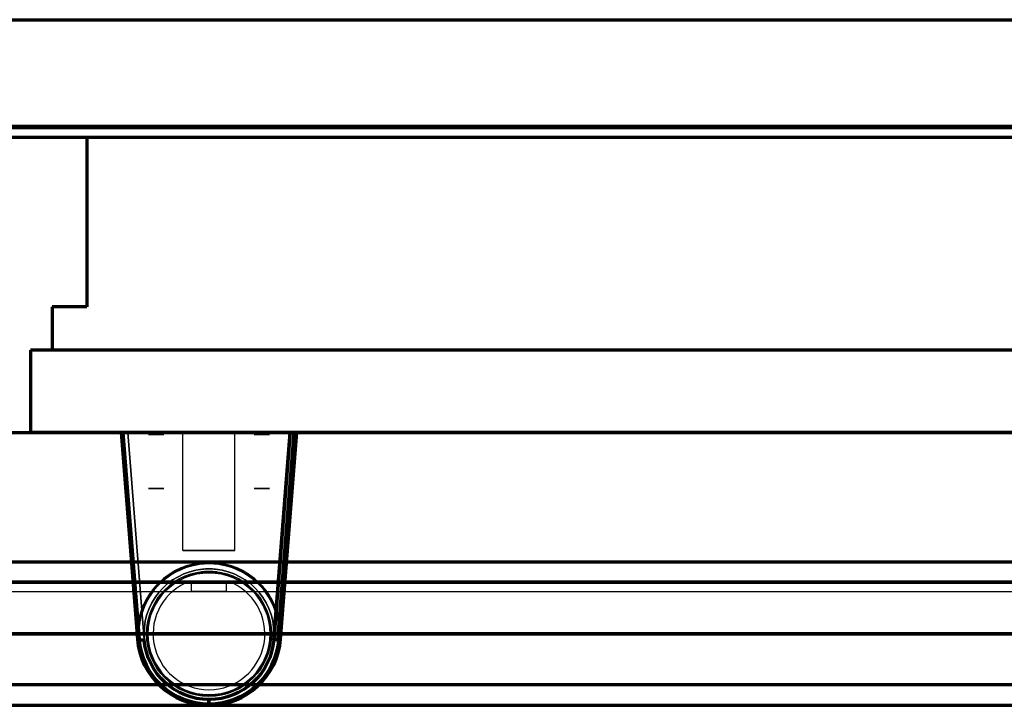
# Model space of a CAD drawing. Units: millimetres. Extents: x 0 to 908, y -131 to 558.
# Drawn here: x 454 to 681, y -131 to 27 of the extents above; entities that cross this region are included whole.
import ezdxf

# ---------------------------------------------------------------- set-up
doc = ezdxf.new("R2010")
doc.units = ezdxf.units.MM
for name, color, linetype, true_color in [('1', 7, 'Continuous', 0xffffff), ('Front$1', 7, 'Continuous', 0xffffff), ('Isometric$4', 7, 'Continuous', 0xffffff), ('ORTHO$2', 7, 'Continuous', 0xffffff), ('ORTHO$3', 7, 'Continuous', 0xffffff)]:
    doc.layers.add(name, color=color, linetype=linetype, true_color=true_color)

msp = doc.modelspace()

# ---------------------------------------------------------------- linework, layer by layer
at = {"layer": '1', "color": 3, "linetype": 'Continuous', "lineweight": 25}
for p, q in [((0, 26.84, -235.8), (908, 26.84, -235.8)), ((0, 26.84, -141.81), (908, 26.84, -141.81)), ((0, 2.27, -141.81), (908, 2.27, -141.81)), ((0, 2.27, -19), (908, 2.27, -19)), ((22.05, 1.75, -19), (887.05, 1.75, -19)), ((887.05, 1.75, -146.1), (22.05, 1.75, -146.1)), ((0, -0.25, 1873.35), (908, -0.25, 1873.35)), ((22.05, -0.25, 623.9), (887.05, -0.25, 623.9)), ((22.05, -0.25, 390.9), (887.05, -0.25, 390.9)), ((22.05, -0.25, 387.4), (887.05, -0.25, 387.4)), ((469.51, -0.25, 1859.05), (888, -0.25, 1859.05)), ((469.51, -0.25, 1859.05), (469.51, -0.25, 637.05)), ((469.51, -0.25, 637.05), (888, -0.25, 637.05)), ((469.51, -0.25, 1859.05), (469.51, -39.45, 1859.05)), ((469.51, -0.25, 637.05), (469.51, -39.45, 637.05)), ((461.51, -39.45, 637.05), (461.51, -39.45, 1859.05)), ((469.51, -39.45, 1859.05), (461.51, -39.45, 1859.05)), ((461.51, -39.45, 1859.05), (461.51, -49.4, 1859.05)), ((469.51, -39.45, 637.05), (461.51, -39.45, 637.05)), ((461.51, -39.45, 637.05), (461.51, -49.4, 637.05)), ((469.51, -39.45, 637.05), (469.51, -39.45, 1859.05)), ((456.51, -49.4, 629.05), (456.51, -49.4, 1883.05)), ((456.51, -49.4, 629.05), (456.51, -68.4, 629.05)), ((908.01, -49.4, 629.05), (456.51, -49.4, 629.05)), ((456.51, -49.4, 1883.05), (456.51, -68.4, 1883.05)), ((908.01, -49.4, 1883.05), (456.51, -49.4, 1883.05)), ((461.51, -49.4, 1859.05), (904.51, -49.4, 1859.05)), ((461.51, -49.4, 637.05), (904.51, -49.4, 637.05)), ((461.51, -49.4, 637.05), (461.51, -49.4, 1859.05)), ((0.49, -68.4, 387.4), (908.49, -68.4, 387.4)), ((0.49, -68.4, -146.1), (908.49, -68.4, -146.1)), ((0.49, -68.4, 623.9), (908.49, -68.4, 623.9)), ((0.49, -68.4, 390.9), (908.49, -68.4, 390.9)), ((456.51, -68.4, 629.05), (456.51, -68.4, 1883.05)), ((908.01, -68.4, 629.05), (456.51, -68.4, 629.05)), ((908.01, -68.4, 1883.05), (456.51, -68.4, 1883.05)), ((477.49, -68.4, 1387.45), (481.24, -116.19, 1387.45)), ((477.79, -68.4, 1387.15), (477.49, -68.4, 1387.45)), ((481.24, -116.19, 1469.79), (477.49, -68.4, 1475.65)), ((477.49, -68.4, 1475.65), (477.49, -68.4, 1387.45)), ((477.49, -68.4, 761.85), (477.79, -68.4, 762.15)), ((481.24, -116.19, 761.85), (477.49, -68.4, 761.85)), ((477.49, -68.4, 673.65), (481.24, -116.19, 679.51)), ((477.49, -68.4, 673.65), (477.49, -68.4, 761.85)), ((481.54, -116.17, 1387.15), (477.79, -68.4, 1387.15)), ((517.59, -68.4, 1387.15), (477.79, -68.4, 1387.15)), ((477.79, -68.4, 762.15), (481.54, -116.17, 762.15)), ((477.79, -68.4, 762.15), (517.59, -68.4, 762.15)), ((478.98, -68.4, 1477.15), (482.73, -116.26, 1471.27)), ((516.4, -68.4, 1477.15), (478.98, -68.4, 1477.15)), ((482.73, -116.26, 678.03), (478.98, -68.4, 672.15)), ((478.98, -68.4, 672.15), (516.4, -68.4, 672.15)), ((491.69, -95.65, 1396.65), (491.69, -68.4, 1396.65)), ((491.69, -95.65, 1410.05), (491.69, -68.4, 1410.05)), ((491.69, -68.4, 1396.65), (491.69, -68.4, 1410.05)), ((491.69, -95.65, 752.65), (491.69, -68.4, 752.65)), ((491.69, -95.65, 739.25), (491.69, -68.4, 739.25)), ((491.69, -68.4, 739.25), (491.69, -68.4, 752.65)), ((503.69, -95.65, 1396.65), (503.69, -68.4, 1396.65)), ((503.69, -95.65, 1410.05), (503.69, -68.4, 1410.05)), ((503.69, -68.4, 1410.05), (503.69, -68.4, 1396.65)), ((503.69, -95.65, 752.65), (503.69, -68.4, 752.65)), ((503.69, -95.65, 739.25), (503.69, -68.4, 739.25)), ((503.69, -68.4, 752.65), (503.69, -68.4, 739.25)), ((512.64, -116.26, 1471.27), (516.4, -68.4, 1477.15)), ((516.4, -68.4, 672.15), (512.64, -116.26, 678.03)), ((517.59, -68.4, 1387.15), (513.84, -116.17, 1387.15)), ((513.84, -116.17, 762.15), (517.59, -68.4, 762.15)), ((514.14, -116.19, 1387.45), (517.89, -68.4, 1387.45)), ((517.89, -68.4, 1475.65), (514.14, -116.19, 1469.79)), ((517.89, -68.4, 761.85), (514.14, -116.19, 761.85)), ((514.14, -116.19, 679.51), (517.89, -68.4, 673.65)), ((517.89, -68.4, 1387.45), (517.59, -68.4, 1387.15)), ((517.59, -68.4, 762.15), (517.89, -68.4, 761.85)), ((517.89, -68.4, 1475.65), (517.89, -68.4, 1387.45)), ((517.89, -68.4, 673.65), (517.89, -68.4, 761.85)), ((491.69, -95.65, 1396.65), (491.69, -95.65, 1410.05)), ((491.69, -95.65, 739.25), (491.69, -95.65, 752.65)), ((503.69, -95.65, 1410.05), (503.69, -95.65, 1396.65)), ((503.69, -95.65, 752.65), (503.69, -95.65, 739.25)), ((792.89, -102.77, 569.05), (116.09, -102.77, 569.05)), ((116.09, -102.77, 577.85), (792.89, -102.77, 577.85)), ((792.89, -102.77, 332.7), (116.09, -102.77, 332.7)), ((116.09, -102.77, 341.5), (792.89, -102.77, 341.5)), ((792.89, -103.06, 577.45), (116.09, -103.06, 577.45)), ((116.09, -103.06, 569.45), (792.89, -103.06, 569.45)), ((792.89, -103.06, 341.1), (116.09, -103.06, 341.1)), ((116.09, -103.06, 333.1), (792.89, -103.06, 333.1)), ((493.29, -102.77, 736.25), (493.29, -102.77, 1413.05)), ((493.69, -103.06, 1413.05), (493.69, -103.06, 736.25)), ((493.69, -105.14, 1413.05), (493.69, -103.06, 1413.05)), ((493.69, -105.14, 736.25), (493.69, -103.06, 736.25)), ((501.69, -103.06, 736.25), (501.69, -103.06, 1413.05)), ((501.69, -103.06, 1413.05), (501.69, -105.14, 1413.05)), ((501.69, -103.06, 736.25), (501.69, -105.14, 736.25)), ((502.09, -102.77, 1413.05), (502.09, -102.77, 736.25)), ((116.09, -105.14, 577.45), (792.89, -105.14, 577.45)), ((116.09, -105.14, 569.45), (792.89, -105.14, 569.45)), ((116.09, -105.14, 341.1), (792.89, -105.14, 341.1)), ((116.09, -105.14, 333.1), (792.89, -105.14, 333.1)), ((493.69, -105.14, 1413.05), (493.69, -105.14, 736.25)), ((501.69, -105.14, 1413.05), (493.69, -105.14, 1413.05)), ((501.69, -105.14, 736.25), (493.69, -105.14, 736.25)), ((501.69, -105.14, 1413.05), (501.69, -105.14, 736.25)), ((481.24, -116.19, 1387.45), (481.54, -116.17, 1387.15)), ((481.54, -116.17, 762.15), (481.24, -116.19, 761.85)), ((481.24, -116.19, 1469.79), (481.24, -116.19, 1387.45)), ((481.24, -116.19, 679.51), (481.24, -116.19, 761.85)), ((513.84, -116.17, 1387.15), (514.14, -116.19, 1387.45)), ((514.14, -116.19, 761.85), (513.84, -116.17, 762.15)), ((514.14, -116.19, 1469.79), (514.14, -116.19, 1387.45)), ((514.14, -116.19, 679.51), (514.14, -116.19, 761.85))]:
    msp.add_line(p, q, dxfattribs=at)
at = {"layer": '1', "color": 3, "linetype": 'Continuous', "lineweight": 25, "extrusion": (0, -1, 0)}
for centre, radius in [((485.49, 1469.15, 68.4), 2.3), ((485.49, 1432.15, 68.4), 2.3), ((485.49, 1395.15, 68.4), 2.3), ((485.49, 680.15, 68.4), 2.3), ((485.49, 717.15, 68.4), 2.3), ((485.49, 754.15, 68.4), 2.3), ((509.89, 1469.15, 68.4), 2.3), ((509.89, 1432.15, 68.4), 2.3), ((509.89, 1395.15, 68.4), 2.3), ((509.89, 680.15, 68.4), 2.3), ((509.89, 717.15, 68.4), 2.3), ((509.89, 754.15, 68.4), 2.3), ((497.69, 1410.05, 95.65), 2.1), ((497.69, 1396.65, 95.65), 2.1), ((497.69, 739.25, 95.65), 2.1), ((497.69, 752.65, 95.65), 2.1), ((497.69, 1410.05, 105.14), 1.8), ((497.69, 739.25, 105.14), 1.8), ((497.69, 752.65, 105.14), 1.8)]:
    msp.add_circle(centre, radius, dxfattribs=at)
at = {"layer": '1', "color": 3, "linetype": 'Continuous', "lineweight": 25, "extrusion": (0, 1, 0)}
for centre in [(-485.49, 1395.15, -68.9), (-485.49, 1432.15, -68.9), (-485.49, 1469.15, -68.9), (-485.49, 754.15, -68.9), (-485.49, 717.15, -68.9), (-485.49, 680.15, -68.9), (-509.89, 1395.15, -68.9), (-509.89, 1432.15, -68.9), (-509.89, 1469.15, -68.9), (-509.89, 754.15, -68.9), (-509.89, 717.15, -68.9), (-509.89, 680.15, -68.9), (-485.49, 1469.15, -81.4), (-485.49, 1432.15, -81.4), (-485.49, 1395.15, -81.4), (-485.49, 680.15, -81.4), (-485.49, 717.15, -81.4), (-485.49, 754.15, -81.4), (-509.89, 1469.15, -81.4), (-509.89, 1432.15, -81.4), (-509.89, 1395.15, -81.4), (-509.89, 680.15, -81.4), (-509.89, 717.15, -81.4), (-509.89, 754.15, -81.4), (-497.69, 1396.65, -105.14)]:
    msp.add_circle(centre, 1.8, dxfattribs=at)
at = {"layer": '1', "color": 3, "linetype": 'Continuous', "lineweight": 25}
for centre, radius in [((497.69, -114.9, 762.45), 16.5), ((497.69, -114.9, 1413.35), 15), ((497.69, -114.9, 1387.15), 15), ((497.69, -114.9, 736.55), 14.4), ((497.69, -114.9, 1387.15), 14.4), ((497.69, -114.9, 1413.05), 14.1)]:
    msp.add_circle(centre, radius, dxfattribs=at)
at = {"layer": '1', "color": 3, "linetype": 'Continuous', "lineweight": 25, "extrusion": (0, 0, -1)}
for centre, radius in [((-497.69, -114.9, -1386.85), 16.5), ((-497.69, -114.9, -735.95), 15), ((-497.69, -114.9, -762.15), 15), ((-497.69, -114.9, -1412.75), 14.4), ((-497.69, -114.9, -762.15), 14.4), ((-497.69, -114.9, -736.25), 14.1)]:
    msp.add_circle(centre, radius, dxfattribs=at)
at = {"layer": '1', "color": 3, "linetype": 'Continuous', "lineweight": 25, "extrusion": (0, 1, 0)}
for centre, start, end in [((-497.69, 1410.05, -68.4), 0, 180), ((-497.69, 1396.65, -68.4), 180, 0), ((-497.69, 739.25, -68.4), 180, 0), ((-497.69, 752.65, -68.4), 0, 180), ((-497.69, 1410.05, -95.65), 0, 180), ((-497.69, 1396.65, -95.65), 180, 0), ((-497.69, 739.25, -95.65), 180, 0), ((-497.69, 752.65, -95.65), 0, 180)]:
    msp.add_arc(centre, 6, start, end, dxfattribs=at)
at = {"layer": '1', "color": 3, "linetype": 'Continuous', "lineweight": 25, "extrusion": (0, 0, -1)}
for centre, radius, start, end in [((-497.69, -114.9, -762.15), 16.2, 355.5127, 184.4873), ((-493.39, -103.06, -1413.05), 0.3, 70.0457, 180), ((-501.99, -103.06, -1413.05), 0.3, 0, 109.9543), ((-497.69, -114.9, -761.85), 16.5, 184.4873, 355.5127), ((-497.69, -114.9, -1387.15), 16.2, 184.4873, 355.5127)]:
    msp.add_arc(centre, radius, start, end, dxfattribs=at)
at = {"layer": '1', "color": 3, "linetype": 'Continuous', "lineweight": 25}
for centre, radius, start, end in [((497.69, -114.9, 1387.15), 16.2, 355.5127, 184.4873), ((497.69, -114.9, 1413.05), 12.9, 109.9543, 70.0457), ((497.69, -114.9, 736.25), 12.9, 109.9543, 70.0457), ((493.39, -103.06, 736.25), 0.3, 0, 109.9543), ((501.99, -103.06, 736.25), 0.3, 70.0457, 180), ((497.69, -114.9, 1387.45), 16.5, 184.4873, 355.5127), ((497.69, -114.9, 762.15), 16.2, 184.4873, 355.5127)]:
    msp.add_arc(centre, radius, start, end, dxfattribs=at)
at = {"layer": '1', "color": 3, "linetype": 'Continuous', "lineweight": 25, "extrusion": (-0.077659, 0.989549, 0.121501)}
msp.add_arc((-472.17, 1477.54, 26.23), 1.5, 0, 89.4537, dxfattribs=at)
at = {"layer": '1', "color": 3, "linetype": 'Continuous', "lineweight": 25, "extrusion": (0.077659, -0.989549, 0.121501)}
msp.add_arc((472.17, 655.83, 234.91), 1.5, 180, 269.4537, dxfattribs=at)
at = {"layer": '1', "color": 3, "linetype": 'Continuous', "lineweight": 25, "extrusion": (-0.077659, -0.989549, -0.121501)}
msp.add_arc((520.15, 1468.08, -103.53), 1.5, 0, 89.4537, dxfattribs=at)
at = {"layer": '1', "color": 3, "linetype": 'Continuous', "lineweight": 25, "extrusion": (0.077659, 0.989549, -0.121501)}
msp.add_arc((-520.15, 665.29, -157.61), 1.5, 180, 269.4537, dxfattribs=at)
at = {"layer": '1', "color": 3, "linetype": 'Continuous', "lineweight": 25, "extrusion": (-1.71755e-16, 1, 8.62817e-32)}
msp.add_ellipse((478.99, -68.4, 1475.64), major_axis=(-0.82, 0, 1.28), ratio=0.989549, start_param=5.285883, end_param=6.847145, dxfattribs=at)
at = {"layer": '1', "color": 3, "linetype": 'Continuous', "lineweight": 25, "extrusion": (1.71755e-16, 1, -4.93038e-32)}
msp.add_ellipse((478.99, -68.4, 673.66), major_axis=(0.82, 0, 1.28), ratio=0.989549, start_param=2.577633, end_param=4.138895, dxfattribs=at)
at = {"layer": '1', "color": 3, "linetype": 'Continuous', "lineweight": 25, "extrusion": (-1.71755e-16, 1, 4.93038e-32)}
msp.add_ellipse((516.38, -68.4, 1475.64), major_axis=(-0.82, 0, -1.28), ratio=0.989549, start_param=2.577633, end_param=4.138895, dxfattribs=at)
at = {"layer": '1', "color": 3, "linetype": 'Continuous', "lineweight": 25, "extrusion": (1.71755e-16, 1, -8.62817e-32)}
msp.add_ellipse((516.38, -68.4, 673.66), major_axis=(0.82, 0, -1.28), ratio=0.989549, start_param=5.285883, end_param=6.847145, dxfattribs=at)
at = {"layer": '1', "color": 3, "linetype": 'Continuous', "lineweight": 25, "extrusion": (-9.75531e-18, 0.110933, -0.993828)}
msp.add_ellipse((497.69, -114.9, 1469.93), major_axis=(0, -16.5, -1.84), ratio=0.993828, start_param=4.790707, end_param=7.775663, dxfattribs=at)
at = {"layer": '1', "color": 3, "linetype": 'Continuous', "lineweight": 25, "extrusion": (9.75531e-18, 0.110933, 0.993828)}
msp.add_ellipse((497.69, -114.9, 679.37), major_axis=(0, -16.5, 1.84), ratio=0.993828, start_param=4.790707, end_param=7.775663, dxfattribs=at)
at = {"layer": '1', "color": 3, "linetype": 'Continuous', "lineweight": 25, "extrusion": (1.0717e-17, -0.121869, 0.992546)}
msp.add_ellipse((497.69, -115.08, 1471.42), major_axis=(0, -15, -1.84), ratio=0.992546, start_param=4.790707, end_param=7.775663, dxfattribs=at)
at = {"layer": '1', "color": 3, "linetype": 'Continuous', "lineweight": 25, "extrusion": (-1.0717e-17, -0.121869, -0.992546)}
msp.add_ellipse((497.69, -115.08, 677.88), major_axis=(0, -15, 1.84), ratio=0.992546, start_param=4.790707, end_param=7.775663, dxfattribs=at)
at = {"layer": '1', "color": 3, "linetype": 'Continuous', "lineweight": 25}
for points in [[(497.69, -99.9, 1407.95), (497.13, -99.9, 1407.95), (496.59, -99.94, 1408.18), (495.82, -100.01, 1408.95), (495.59, -100.05, 1409.5), (495.59, -100.05, 1410.6), (495.81, -100.01, 1411.14), (496.59, -99.93, 1411.93), (497.14, -99.9, 1412.15), (498.24, -99.9, 1412.15), (498.78, -99.94, 1411.92), (499.56, -100.01, 1411.15), (499.79, -100.05, 1410.61), (499.79, -100.05, 1409.5), (499.56, -100.01, 1408.95), (498.79, -99.94, 1408.18), (498.24, -99.9, 1407.95), (497.69, -99.9, 1407.95)], [(497.69, -99.9, 1394.55), (497.13, -99.9, 1394.55), (496.59, -99.94, 1394.78), (495.82, -100.01, 1395.55), (495.59, -100.05, 1396.1), (495.59, -100.05, 1397.2), (495.81, -100.01, 1397.74), (496.59, -99.93, 1398.53), (497.14, -99.9, 1398.75), (498.24, -99.9, 1398.75), (498.78, -99.94, 1398.52), (499.56, -100.01, 1397.75), (499.79, -100.05, 1397.21), (499.79, -100.05, 1396.1), (499.56, -100.01, 1395.55), (498.79, -99.94, 1394.78), (498.24, -99.9, 1394.55), (497.69, -99.9, 1394.55)], [(497.69, -99.9, 741.35), (498.24, -99.9, 741.35), (498.79, -99.94, 741.12), (499.56, -100.01, 740.35), (499.79, -100.05, 739.8), (499.79, -100.05, 738.7), (499.57, -100.01, 738.16), (498.78, -99.93, 737.37), (498.24, -99.9, 737.15), (497.14, -99.9, 737.15), (496.59, -99.94, 737.38), (495.82, -100.01, 738.15), (495.59, -100.05, 738.69), (495.59, -100.05, 739.8), (495.82, -100.01, 740.35), (496.59, -99.94, 741.12), (497.13, -99.9, 741.35), (497.69, -99.9, 741.35)], [(497.69, -99.9, 754.75), (498.24, -99.9, 754.75), (498.79, -99.94, 754.52), (499.56, -100.01, 753.75), (499.79, -100.05, 753.2), (499.79, -100.05, 752.1), (499.57, -100.01, 751.56), (498.78, -99.93, 750.77), (498.24, -99.9, 750.55), (497.14, -99.9, 750.55), (496.59, -99.94, 750.78), (495.82, -100.01, 751.55), (495.59, -100.05, 752.09), (495.59, -100.05, 753.2), (495.82, -100.01, 753.75), (496.59, -99.94, 754.52), (497.13, -99.9, 754.75), (497.69, -99.9, 754.75)], [(497.69, -100.5, 1411.85), (497.21, -100.5, 1411.85), (496.75, -100.53, 1411.65), (496.08, -100.59, 1410.99), (495.89, -100.61, 1410.52), (495.89, -100.61, 1409.58), (496.08, -100.59, 1409.11), (496.75, -100.53, 1408.44), (497.22, -100.5, 1408.25), (498.16, -100.5, 1408.25), (498.63, -100.53, 1408.44), (499.29, -100.59, 1409.11), (499.49, -100.61, 1409.57), (499.49, -100.61, 1410.52), (499.29, -100.59, 1410.99), (498.63, -100.53, 1411.65), (498.16, -100.5, 1411.85), (497.69, -100.5, 1411.85)], [(497.69, -100.5, 741.05), (497.21, -100.5, 741.05), (496.75, -100.53, 740.85), (496.08, -100.59, 740.19), (495.89, -100.61, 739.72), (495.89, -100.61, 738.78), (496.08, -100.59, 738.31), (496.75, -100.53, 737.64), (497.22, -100.5, 737.45), (498.16, -100.5, 737.45), (498.63, -100.53, 737.64), (499.29, -100.59, 738.31), (499.49, -100.61, 738.77), (499.49, -100.61, 739.72), (499.29, -100.59, 740.19), (498.63, -100.53, 740.85), (498.16, -100.5, 741.05), (497.69, -100.5, 741.05)], [(497.69, -100.5, 754.45), (497.21, -100.5, 754.45), (496.75, -100.53, 754.25), (496.08, -100.59, 753.59), (495.89, -100.61, 753.12), (495.89, -100.61, 752.18), (496.08, -100.59, 751.71), (496.75, -100.53, 751.04), (497.22, -100.5, 750.85), (498.16, -100.5, 750.85), (498.63, -100.53, 751.04), (499.29, -100.59, 751.71), (499.49, -100.61, 752.17), (499.49, -100.61, 753.12), (499.29, -100.59, 753.59), (498.63, -100.53, 754.25), (498.16, -100.5, 754.45), (497.69, -100.5, 754.45)], [(497.69, -100.5, 1398.45), (498.16, -100.5, 1398.45), (498.63, -100.53, 1398.25), (499.29, -100.59, 1397.59), (499.49, -100.61, 1397.12), (499.49, -100.61, 1396.18), (499.3, -100.59, 1395.71), (498.63, -100.53, 1395.04), (498.16, -100.5, 1394.85), (497.22, -100.5, 1394.85), (496.75, -100.53, 1395.04), (496.08, -100.59, 1395.71), (495.89, -100.61, 1396.17), (495.89, -100.61, 1397.12), (496.08, -100.59, 1397.59), (496.75, -100.53, 1398.25), (497.21, -100.5, 1398.45), (497.69, -100.5, 1398.45)]]:
    msp.add_open_spline(points, degree=3, knots=[0, 0, 0, 0, 0.125, 0.125, 0.25, 0.25, 0.375, 0.375, 0.5, 0.5, 0.625, 0.625, 0.75, 0.75, 0.875, 0.875, 1, 1, 1, 1], dxfattribs=at)
at = {"layer": 'Front$1', "color": 155, "linetype": 'Continuous', "lineweight": 70}
for p, q in [((0, 26.84, -235.8), (908, 26.84, -235.8)), ((0, 2.27, -141.81), (908, 2.27, -141.81)), ((0.49, -68.4, 623.9), (908.49, -68.4, 623.9)), ((0.49, -68.4, 390.9), (908.49, -68.4, 390.9)), ((0.49, -68.4, -146.1), (908.49, -68.4, -146.1)), ((0.49, -68.4, 387.4), (908.49, -68.4, 387.4)), ((908.01, -68.4, 629.05), (456.51, -68.4, 629.05)), ((456.51, -68.4, 629.05), (456.51, -68.4, 1883.05)), ((908.01, -68.4, 1883.05), (456.51, -68.4, 1883.05)), ((481.24, -116.19, 761.85), (477.49, -68.4, 761.85)), ((477.49, -68.4, 761.85), (477.79, -68.4, 762.15)), ((477.49, -68.4, 673.65), (477.49, -68.4, 761.85)), ((477.49, -68.4, 1387.45), (481.24, -116.19, 1387.45)), ((477.49, -68.4, 1475.65), (477.49, -68.4, 1387.45)), ((477.79, -68.4, 1387.15), (477.49, -68.4, 1387.45)), ((477.79, -68.4, 762.15), (481.54, -116.17, 762.15)), ((481.54, -116.17, 1387.15), (477.79, -68.4, 1387.15)), ((478.98, -68.4, 672.15), (516.4, -68.4, 672.15)), ((516.4, -68.4, 1477.15), (478.98, -68.4, 1477.15)), ((513.84, -116.17, 762.15), (517.59, -68.4, 762.15)), ((517.59, -68.4, 1387.15), (513.84, -116.17, 1387.15)), ((517.89, -68.4, 761.85), (514.14, -116.19, 761.85)), ((514.14, -116.19, 1387.45), (517.89, -68.4, 1387.45)), ((517.59, -68.4, 762.15), (517.89, -68.4, 761.85)), ((517.89, -68.4, 1387.45), (517.59, -68.4, 1387.15)), ((517.89, -68.4, 673.65), (517.89, -68.4, 761.85)), ((517.89, -68.4, 1475.65), (517.89, -68.4, 1387.45)), ((766.69, -114.9, 353.6), (142.29, -114.9, 353.6)), ((142.29, -114.9, 320.6), (766.69, -114.9, 320.6)), ((766.69, -114.9, 589.95), (142.29, -114.9, 589.95)), ((142.29, -114.9, 556.95), (766.69, -114.9, 556.95)), ((481.19, -114.9, 1386.85), (481.19, -114.9, 762.45)), ((514.19, -114.9, 762.45), (514.19, -114.9, 1386.85))]:
    msp.add_line(p, q, dxfattribs=at)
at = {"layer": 'Front$1', "color": 155, "linetype": 'Continuous', "lineweight": 35}
for p, q in [((0, -0.25, 1873.35), (908, -0.25, 1873.35)), ((477.49, -68.4, 673.65), (481.24, -116.19, 679.51)), ((481.24, -116.19, 1469.79), (477.49, -68.4, 1475.65)), ((482.73, -116.26, 678.03), (478.98, -68.4, 672.15)), ((478.98, -68.4, 1477.15), (482.73, -116.26, 1471.27)), ((516.4, -68.4, 672.15), (512.64, -116.26, 678.03)), ((512.64, -116.26, 1471.27), (516.4, -68.4, 1477.15)), ((514.14, -116.19, 679.51), (517.89, -68.4, 673.65)), ((517.89, -68.4, 1475.65), (514.14, -116.19, 1469.79)), ((481.54, -116.17, 762.15), (481.24, -116.19, 761.85)), ((481.24, -116.19, 1387.45), (481.54, -116.17, 1387.15)), ((481.24, -116.19, 679.51), (481.24, -116.19, 761.85)), ((481.24, -116.19, 1469.79), (481.24, -116.19, 1387.45)), ((514.14, -116.19, 761.85), (513.84, -116.17, 762.15)), ((513.84, -116.17, 1387.15), (514.14, -116.19, 1387.45)), ((514.14, -116.19, 679.51), (514.14, -116.19, 761.85)), ((514.14, -116.19, 1469.79), (514.14, -116.19, 1387.45))]:
    msp.add_line(p, q, dxfattribs=at)
at = {"layer": 'Front$1', "color": 155, "linetype": 'Continuous', "lineweight": 35, "extrusion": (0, 0, -1)}
msp.add_circle((-497.69, -114.9, -1386.85), 16.5, dxfattribs=at)
at = {"layer": 'Front$1', "color": 155, "linetype": 'Continuous', "lineweight": 35}
msp.add_circle((497.69, -114.9, 762.45), 16.5, dxfattribs=at)
at = {"layer": 'Front$1', "color": 155, "linetype": 'Continuous', "lineweight": 70, "extrusion": (0, -1, 0)}
for centre, start, end in [((481.49, 1386.85, 114.9), 90, 180), ((481.49, 762.45, 114.9), 180, 270), ((513.89, 1386.85, 114.9), 0, 90), ((513.89, 762.45, 114.9), 270, 0)]:
    msp.add_arc(centre, 0.3, start, end, dxfattribs=at)
at = {"layer": 'Front$1', "color": 155, "linetype": 'Continuous', "lineweight": 70, "extrusion": (0, 0, -1)}
for centre, radius in [((-497.69, -114.9, -761.85), 16.5), ((-497.69, -114.9, -1387.15), 16.2)]:
    msp.add_arc(centre, radius, 184.4873, 355.5127, dxfattribs=at)
at = {"layer": 'Front$1', "color": 155, "linetype": 'Continuous', "lineweight": 35, "extrusion": (0.077659, -0.989549, 0.121501)}
msp.add_arc((472.17, 655.83, 234.91), 1.5, 180, 269.4537, dxfattribs=at)
at = {"layer": 'Front$1', "color": 155, "linetype": 'Continuous', "lineweight": 35, "extrusion": (-0.077659, 0.989549, 0.121501)}
msp.add_arc((-472.17, 1477.54, 26.23), 1.5, 0, 89.4537, dxfattribs=at)
at = {"layer": 'Front$1', "color": 155, "linetype": 'Continuous', "lineweight": 70}
for centre, radius in [((497.69, -114.9, 1387.45), 16.5), ((497.69, -114.9, 762.15), 16.2)]:
    msp.add_arc(centre, radius, 184.4873, 355.5127, dxfattribs=at)
at = {"layer": 'Front$1', "color": 155, "linetype": 'Continuous', "lineweight": 35, "extrusion": (0.077659, 0.989549, -0.121501)}
msp.add_arc((-520.15, 665.29, -157.61), 1.5, 180, 269.4537, dxfattribs=at)
at = {"layer": 'Front$1', "color": 155, "linetype": 'Continuous', "lineweight": 35, "extrusion": (-0.077659, -0.989549, -0.121501)}
msp.add_arc((520.15, 1468.08, -103.53), 1.5, 0, 89.4537, dxfattribs=at)
at = {"layer": 'Front$1', "color": 155, "linetype": 'Continuous', "lineweight": 70, "extrusion": (1.71755e-16, 1, -4.93038e-32)}
msp.add_ellipse((478.99, -68.4, 673.66), major_axis=(0.82, 0, 1.28), ratio=0.989549, start_param=2.577633, end_param=4.138895, dxfattribs=at)
at = {"layer": 'Front$1', "color": 155, "linetype": 'Continuous', "lineweight": 70, "extrusion": (-1.71755e-16, 1, 8.62817e-32)}
msp.add_ellipse((478.99, -68.4, 1475.64), major_axis=(-0.82, 0, 1.28), ratio=0.989549, start_param=5.285883, end_param=6.847145, dxfattribs=at)
at = {"layer": 'Front$1', "color": 155, "linetype": 'Continuous', "lineweight": 70, "extrusion": (1.71755e-16, 1, -8.62817e-32)}
msp.add_ellipse((516.38, -68.4, 673.66), major_axis=(0.82, 0, -1.28), ratio=0.989549, start_param=5.285883, end_param=6.847145, dxfattribs=at)
at = {"layer": 'Front$1', "color": 155, "linetype": 'Continuous', "lineweight": 70, "extrusion": (-1.71755e-16, 1, 4.93038e-32)}
msp.add_ellipse((516.38, -68.4, 1475.64), major_axis=(-0.82, 0, -1.28), ratio=0.989549, start_param=2.577633, end_param=4.138895, dxfattribs=at)
at = {"layer": 'Front$1', "color": 155, "linetype": 'Continuous', "lineweight": 35, "extrusion": (9.75531e-18, 0.110933, 0.993828)}
msp.add_ellipse((497.69, -114.9, 679.37), major_axis=(0, -16.5, 1.84), ratio=0.993828, start_param=4.790707, end_param=7.775663, dxfattribs=at)
at = {"layer": 'Front$1', "color": 155, "linetype": 'Continuous', "lineweight": 35, "extrusion": (-9.75531e-18, 0.110933, -0.993828)}
msp.add_ellipse((497.69, -114.9, 1469.93), major_axis=(0, -16.5, -1.84), ratio=0.993828, start_param=4.790707, end_param=7.775663, dxfattribs=at)
at = {"layer": 'Front$1', "color": 155, "linetype": 'Continuous', "lineweight": 35, "extrusion": (-1.0717e-17, -0.121869, -0.992546)}
msp.add_ellipse((497.69, -115.08, 677.88), major_axis=(0, -15, 1.84), ratio=0.992546, start_param=4.790707, end_param=7.775663, dxfattribs=at)
at = {"layer": 'Front$1', "color": 155, "linetype": 'Continuous', "lineweight": 35, "extrusion": (1.0717e-17, -0.121869, 0.992546)}
msp.add_ellipse((497.69, -115.08, 1471.42), major_axis=(0, -15, -1.84), ratio=0.992546, start_param=4.790707, end_param=7.775663, dxfattribs=at)
at = {"layer": 'Isometric$4', "color": 155, "linetype": 'Continuous', "lineweight": 35}
for p, q in [((0, 26.84, -235.8), (908, 26.84, -235.8)), ((0, 2.27, -141.81), (908, 2.27, -141.81)), ((22.05, -0.25, 623.9), (887.05, -0.25, 623.9)), ((456.51, -68.4, 629.05), (456.51, -68.4, 1883.05)), ((481.24, -116.19, 761.85), (477.49, -68.4, 761.85)), ((478.98, -68.4, 1477.15), (482.73, -116.26, 1471.27)), ((512.64, -116.26, 1471.27), (516.4, -68.4, 1477.15)), ((517.89, -68.4, 1475.65), (514.14, -116.19, 1469.79)), ((514.14, -116.19, 679.51), (517.89, -68.4, 673.65)), ((766.69, -103.23, 585.12), (142.29, -103.23, 585.12)), ((766.69, -103.23, 348.77), (142.29, -103.23, 348.77)), ((513.84, -116.17, 1387.15), (514.14, -116.19, 1387.45)), ((514.14, -116.19, 761.85), (513.84, -116.17, 762.15)), ((514.14, -116.19, 1469.79), (514.14, -116.19, 1387.45)), ((514.14, -116.19, 679.51), (514.14, -116.19, 761.85))]:
    msp.add_line(p, q, dxfattribs=at)
at = {"layer": 'Isometric$4', "color": 155, "linetype": 'Continuous', "lineweight": 70}
for p, q in [((0, -0.25, 1873.35), (908, -0.25, 1873.35)), ((469.51, -0.25, 1859.05), (469.51, -39.45, 1859.05)), ((469.51, -0.25, 1859.05), (888, -0.25, 1859.05)), ((456.51, -49.4, 1883.05), (456.51, -68.4, 1883.05)), ((908.01, -49.4, 1883.05), (456.51, -49.4, 1883.05)), ((0.49, -68.4, 623.9), (908.49, -68.4, 623.9)), ((0.49, -68.4, 390.9), (908.49, -68.4, 390.9)), ((0.49, -68.4, 387.4), (908.49, -68.4, 387.4)), ((0.49, -68.4, -146.1), (908.49, -68.4, -146.1)), ((908.01, -68.4, 629.05), (456.51, -68.4, 629.05)), ((908.01, -68.4, 1883.05), (456.51, -68.4, 1883.05)), ((477.49, -68.4, 761.85), (477.79, -68.4, 762.15)), ((477.79, -68.4, 762.15), (517.59, -68.4, 762.15)), ((477.79, -68.4, 762.15), (481.54, -116.17, 762.15)), ((477.83, -68.4, 1476.61), (481.59, -116.28, 1470.73)), ((516.4, -68.4, 1477.15), (478.98, -68.4, 1477.15)), ((513.58, -116.29, 678.36), (517.34, -68.4, 672.48)), ((517.59, -68.4, 1387.15), (513.84, -116.17, 1387.15)), ((513.84, -116.17, 762.15), (517.59, -68.4, 762.15)), ((514.14, -116.19, 1387.45), (517.89, -68.4, 1387.45)), ((517.89, -68.4, 761.85), (514.14, -116.19, 761.85)), ((517.59, -68.4, 762.15), (517.89, -68.4, 761.85)), ((517.89, -68.4, 1387.45), (517.59, -68.4, 1387.15)), ((517.89, -68.4, 673.65), (517.89, -68.4, 761.85)), ((517.89, -68.4, 1475.65), (517.89, -68.4, 1387.45)), ((509.36, -103.23, 762.45), (509.36, -103.23, 1386.85)), ((142.29, -126.57, 561.78), (766.69, -126.57, 561.78)), ((142.29, -126.57, 325.43), (766.69, -126.57, 325.43)), ((486.02, -126.57, 1468.63), (486.02, -126.57, 1387.45)), ((486.02, -126.57, 1386.85), (486.02, -126.57, 762.45)), ((486.02, -126.57, 761.85), (486.02, -126.57, 680.67)), ((497.69, -131.4, 1387.45), (497.69, -131.1, 1387.15))]:
    msp.add_line(p, q, dxfattribs=at)
at = {"layer": 'Isometric$4', "color": 155, "linetype": 'Continuous', "lineweight": 35, "extrusion": (0, 0, -1)}
msp.add_circle((-497.69, -114.9, -1386.85), 16.5, dxfattribs=at)
at = {"layer": 'Isometric$4', "color": 155, "linetype": 'Continuous', "lineweight": 35}
msp.add_circle((497.69, -114.9, 762.45), 16.5, dxfattribs=at)
at = {"layer": 'Isometric$4', "color": 155, "linetype": 'Continuous', "lineweight": 35, "extrusion": (0, 0, -1)}
msp.add_arc((-497.69, -114.9, -762.15), 16.2, 355.5127, 184.4873, dxfattribs=at)
at = {"layer": 'Isometric$4', "color": 155, "linetype": 'Continuous', "lineweight": 70, "extrusion": (-0.077659, 0.989549, 0.121501)}
msp.add_arc((-472.17, 1477.54, 26.23), 1.5, 0, 89.4537, dxfattribs=at)
at = {"layer": 'Isometric$4', "color": 155, "linetype": 'Continuous', "lineweight": 35}
for centre, radius in [((497.69, -114.9, 1387.45), 16.5), ((497.69, -114.9, 762.15), 16.2)]:
    msp.add_arc(centre, radius, 184.4873, 355.5127, dxfattribs=at)
at = {"layer": 'Isometric$4', "color": 155, "linetype": 'Continuous', "lineweight": 70, "extrusion": (0, 0, -1)}
for centre, radius in [((-497.69, -114.9, -761.85), 16.5), ((-497.69, -114.9, -1387.15), 16.2)]:
    msp.add_arc(centre, radius, 184.4873, 355.5127, dxfattribs=at)
at = {"layer": 'Isometric$4', "color": 155, "linetype": 'Continuous', "lineweight": 35, "extrusion": (-0.077659, -0.989549, -0.121501)}
msp.add_arc((520.15, 1468.08, -103.53), 1.5, 0, 89.4537, dxfattribs=at)
at = {"layer": 'Isometric$4', "color": 155, "linetype": 'Continuous', "lineweight": 70, "extrusion": (0.077659, 0.989549, -0.121501)}
msp.add_arc((-520.15, 665.29, -157.61), 1.5, 180, 269.4537, dxfattribs=at)
at = {"layer": 'Isometric$4', "color": 155, "linetype": 'Continuous', "lineweight": 35, "extrusion": (-1.71755e-16, 1, 8.62817e-32)}
msp.add_ellipse((478.99, -68.4, 1475.64), major_axis=(-0.82, 0, 1.28), ratio=0.989549, start_param=5.285883, end_param=6.847145, dxfattribs=at)
at = {"layer": 'Isometric$4', "color": 155, "linetype": 'Continuous', "lineweight": 70, "extrusion": (1.71755e-16, 1, -8.62817e-32)}
msp.add_ellipse((516.38, -68.4, 673.66), major_axis=(0.82, 0, -1.28), ratio=0.989549, start_param=5.285883, end_param=6.847145, dxfattribs=at)
at = {"layer": 'Isometric$4', "color": 155, "linetype": 'Continuous', "lineweight": 70, "extrusion": (-1.71755e-16, 1, 4.93038e-32)}
msp.add_ellipse((516.38, -68.4, 1475.64), major_axis=(-0.82, 0, -1.28), ratio=0.989549, start_param=2.577633, end_param=4.138895, dxfattribs=at)
at = {"layer": 'Isometric$4', "color": 155, "linetype": 'Continuous', "lineweight": 70, "extrusion": (-9.75531e-18, 0.110933, -0.993828)}
msp.add_ellipse((497.69, -114.9, 1469.93), major_axis=(0, -16.5, -1.84), ratio=0.993828, start_param=4.790707, end_param=7.775663, dxfattribs=at)
at = {"layer": 'Isometric$4', "color": 155, "linetype": 'Continuous', "lineweight": 35, "extrusion": (9.75531e-18, 0.110933, 0.993828)}
msp.add_ellipse((497.69, -114.9, 679.37), major_axis=(0, -16.5, 1.84), ratio=0.993828, start_param=4.790707, end_param=7.775663, dxfattribs=at)
at = {"layer": 'Isometric$4', "color": 155, "linetype": 'Continuous', "lineweight": 35, "extrusion": (1.0717e-17, -0.121869, 0.992546)}
msp.add_ellipse((497.69, -115.08, 1471.42), major_axis=(0, -15, -1.84), ratio=0.992546, start_param=4.790707, end_param=7.775663, dxfattribs=at)
at = {"layer": 'Isometric$4', "color": 155, "linetype": 'Continuous', "lineweight": 35}
msp.add_open_spline([(481.28, -114.9, 762.66), (481.27, -115.66, 762.66), (481.41, -117.84, 762.64), (482.35, -121.39, 762.6), (484.52, -125.16, 762.51), (487.6, -128.19, 762.39), (491.35, -130.29, 762.3), (495.52, -131.37, 762.25), (499.86, -131.35, 762.22), (504.06, -130.2, 762.21), (507.82, -128, 762.2), (510.89, -124.91, 762.2), (513.05, -121.12, 762.21), (514.16, -116.9, 762.22), (514.14, -112.54, 762.25), (512.99, -108.32, 762.3), (510.79, -104.57, 762.4), (507.7, -101.55, 762.51), (503.94, -99.47, 762.6), (499.76, -98.42, 762.65), (495.42, -98.47, 762.68), (491.23, -99.64, 762.69), (487.48, -101.86, 762.7), (484.43, -104.97, 762.7), (482.29, -108.76, 762.69), (481.41, -112.21, 762.68), (481.28, -114.27, 762.67), (481.28, -114.9, 762.66)], degree=3, knots=[0, 0, 0, 0, 0.021897, 0.063828, 0.105751, 0.147191, 0.188316, 0.229645, 0.271398, 0.31328, 0.355142, 0.396988, 0.438846, 0.480737, 0.522694, 0.564724, 0.606642, 0.648068, 0.689189, 0.730529, 0.772288, 0.81417, 0.856031, 0.897877, 0.939736, 0.981628, 1, 1, 1, 1], dxfattribs=at)
at = {"layer": 'ORTHO$2', "color": 155, "linetype": 'Continuous', "lineweight": 70}
for p, q in [((0, -0.25, 1873.35), (908, -0.25, 1873.35)), ((469.51, -0.25, 1859.05), (469.51, -39.45, 1859.05)), ((461.51, -39.45, 1859.05), (461.51, -49.4, 1859.05)), ((469.51, -39.45, 1859.05), (461.51, -39.45, 1859.05)), ((908.01, -49.4, 1883.05), (456.51, -49.4, 1883.05)), ((456.51, -49.4, 1883.05), (456.51, -68.4, 1883.05)), ((908.01, -68.4, 1883.05), (456.51, -68.4, 1883.05)), ((481.24, -116.19, 1469.79), (477.49, -68.4, 1475.65)), ((517.89, -68.4, 1475.65), (514.14, -116.19, 1469.79)), ((766.69, -98.4, 573.45), (142.29, -98.4, 573.45)), ((142.29, -131.4, 573.45), (766.69, -131.4, 573.45))]:
    msp.add_line(p, q, dxfattribs=at)
at = {"layer": 'ORTHO$2', "color": 155, "linetype": 'Continuous', "lineweight": 35}
for p, q in [((0.49, -68.4, 623.9), (908.49, -68.4, 623.9)), ((478.98, -68.4, 1477.15), (482.73, -116.26, 1471.27)), ((512.64, -116.26, 1471.27), (516.4, -68.4, 1477.15))]:
    msp.add_line(p, q, dxfattribs=at)
at = {"layer": 'ORTHO$2', "color": 155, "linetype": 'Continuous', "lineweight": 35, "extrusion": (-0.077659, 0.989549, 0.121501)}
msp.add_arc((-472.17, 1477.54, 26.23), 1.5, 0, 89.4537, dxfattribs=at)
at = {"layer": 'ORTHO$2', "color": 155, "linetype": 'Continuous', "lineweight": 35, "extrusion": (-0.077659, -0.989549, -0.121501)}
msp.add_arc((520.15, 1468.08, -103.53), 1.5, 0, 89.4537, dxfattribs=at)
at = {"layer": 'ORTHO$2', "color": 155, "linetype": 'Continuous', "lineweight": 70, "extrusion": (-9.75531e-18, 0.110933, -0.993828)}
msp.add_ellipse((497.69, -114.9, 1469.93), major_axis=(0, -16.5, -1.84), ratio=0.993828, start_param=4.790707, end_param=7.775663, dxfattribs=at)
at = {"layer": 'ORTHO$2', "color": 155, "linetype": 'Continuous', "lineweight": 35, "extrusion": (1.0717e-17, -0.121869, 0.992546)}
msp.add_ellipse((497.69, -115.08, 1471.42), major_axis=(0, -15, -1.84), ratio=0.992546, start_param=4.790707, end_param=7.775663, dxfattribs=at)
at = {"layer": 'ORTHO$3', "color": 155, "linetype": 'Continuous', "lineweight": 70}
for p, q in [((516.4, -68.4, 672.15), (512.64, -116.26, 678.03)), ((512.64, -116.26, 1471.27), (516.4, -68.4, 1477.15)), ((513.84, -116.17, 762.15), (517.59, -68.4, 762.15)), ((517.59, -68.4, 1387.15), (513.84, -116.17, 1387.15)), ((517.89, -68.4, 761.85), (514.14, -116.19, 761.85)), ((514.14, -116.19, 1387.45), (517.89, -68.4, 1387.45)), ((497.69, -98.4, 762.45), (497.69, -98.4, 1386.85)), ((497.69, -131.1, 762.15), (497.69, -131.4, 761.85)), ((497.69, -131.4, 1387.45), (497.69, -131.1, 1387.15)), ((497.69, -131.4, 1386.85), (497.69, -131.4, 762.45)), ((497.69, -131.4, 761.85), (497.69, -131.4, 681.21)), ((497.69, -131.4, 1468.09), (497.69, -131.4, 1387.45))]:
    msp.add_line(p, q, dxfattribs=at)
at = {"layer": 'ORTHO$3', "color": 155, "linetype": 'Continuous', "lineweight": 35}
for p, q in [((514.14, -116.19, 679.51), (517.89, -68.4, 673.65)), ((517.89, -68.4, 1475.65), (514.14, -116.19, 1469.79)), ((514.14, -116.19, 761.85), (513.84, -116.17, 762.15)), ((513.84, -116.17, 1387.15), (514.14, -116.19, 1387.45)), ((514.14, -116.19, 679.51), (514.14, -116.19, 761.85)), ((514.14, -116.19, 1469.79), (514.14, -116.19, 1387.45))]:
    msp.add_line(p, q, dxfattribs=at)
msp.add_circle((497.69, -114.9, 762.45), 16.5, dxfattribs=at)
at = {"layer": 'ORTHO$3', "color": 155, "linetype": 'Continuous', "lineweight": 35, "extrusion": (0, 0, -1)}
msp.add_circle((-497.69, -114.9, -1386.85), 16.5, dxfattribs=at)
at = {"layer": 'ORTHO$3', "color": 155, "linetype": 'Continuous', "lineweight": 70, "extrusion": (1, 0, 0)}
for centre, start, end in [((-98.7, 762.45, 497.69), 270, 0), ((-98.7, 1386.85, 497.69), 0, 90), ((-131.1, 762.45, 497.69), 180, 270), ((-131.1, 1386.85, 497.69), 90, 180)]:
    msp.add_arc(centre, 0.3, start, end, dxfattribs=at)
at = {"layer": 'ORTHO$3', "color": 155, "linetype": 'Continuous', "lineweight": 70, "extrusion": (0, 0, -1)}
for centre, radius in [((-497.69, -114.9, -761.85), 16.5), ((-497.69, -114.9, -1387.15), 16.2)]:
    msp.add_arc(centre, radius, 184.4873, 355.5127, dxfattribs=at)
at = {"layer": 'ORTHO$3', "color": 155, "linetype": 'Continuous', "lineweight": 35}
for centre, radius in [((497.69, -114.9, 1387.45), 16.5), ((497.69, -114.9, 762.15), 16.2)]:
    msp.add_arc(centre, radius, 184.4873, 355.5127, dxfattribs=at)
at = {"layer": 'ORTHO$3', "color": 155, "linetype": 'Continuous', "lineweight": 35, "extrusion": (0.077659, 0.989549, -0.121501)}
msp.add_arc((-520.15, 665.29, -157.61), 1.5, 180, 269.4537, dxfattribs=at)
at = {"layer": 'ORTHO$3', "color": 155, "linetype": 'Continuous', "lineweight": 35, "extrusion": (-0.077659, -0.989549, -0.121501)}
msp.add_arc((520.15, 1468.08, -103.53), 1.5, 0, 89.4537, dxfattribs=at)
at = {"layer": 'ORTHO$3', "color": 155, "linetype": 'Continuous', "lineweight": 70, "extrusion": (-1, 2.43951e-31, 1.07975e-17)}
for centre, start, end in [((129.9, 681.21, -497.69), 277, 356.9771), ((129.9, 1468.09, -497.69), 4.2247, 83)]:
    msp.add_arc(centre, 1.5, start, end, dxfattribs=at)
at = {"layer": 'ORTHO$3', "color": 155, "linetype": 'Continuous', "lineweight": 35, "extrusion": (9.75531e-18, 0.110933, 0.993828)}
msp.add_ellipse((497.69, -114.9, 679.37), major_axis=(0, -16.5, 1.84), ratio=0.993828, start_param=4.790707, end_param=7.775663, dxfattribs=at)
at = {"layer": 'ORTHO$3', "color": 155, "linetype": 'Continuous', "lineweight": 35, "extrusion": (-9.75531e-18, 0.110933, -0.993828)}
msp.add_ellipse((497.69, -114.9, 1469.93), major_axis=(0, -16.5, -1.84), ratio=0.993828, start_param=4.790707, end_param=7.775663, dxfattribs=at)
at = {"layer": 'ORTHO$3', "color": 155, "linetype": 'Continuous', "lineweight": 70, "extrusion": (-1.0717e-17, -0.121869, -0.992546)}
msp.add_ellipse((497.69, -115.08, 677.88), major_axis=(0, -15, 1.84), ratio=0.992546, start_param=4.790707, end_param=7.775663, dxfattribs=at)
at = {"layer": 'ORTHO$3', "color": 155, "linetype": 'Continuous', "lineweight": 35, "extrusion": (1.0717e-17, -0.121869, 0.992546)}
msp.add_ellipse((497.69, -115.08, 1471.42), major_axis=(0, -15, -1.84), ratio=0.992546, start_param=4.790707, end_param=7.775663, dxfattribs=at)

doc.saveas('drawing.dxf')
